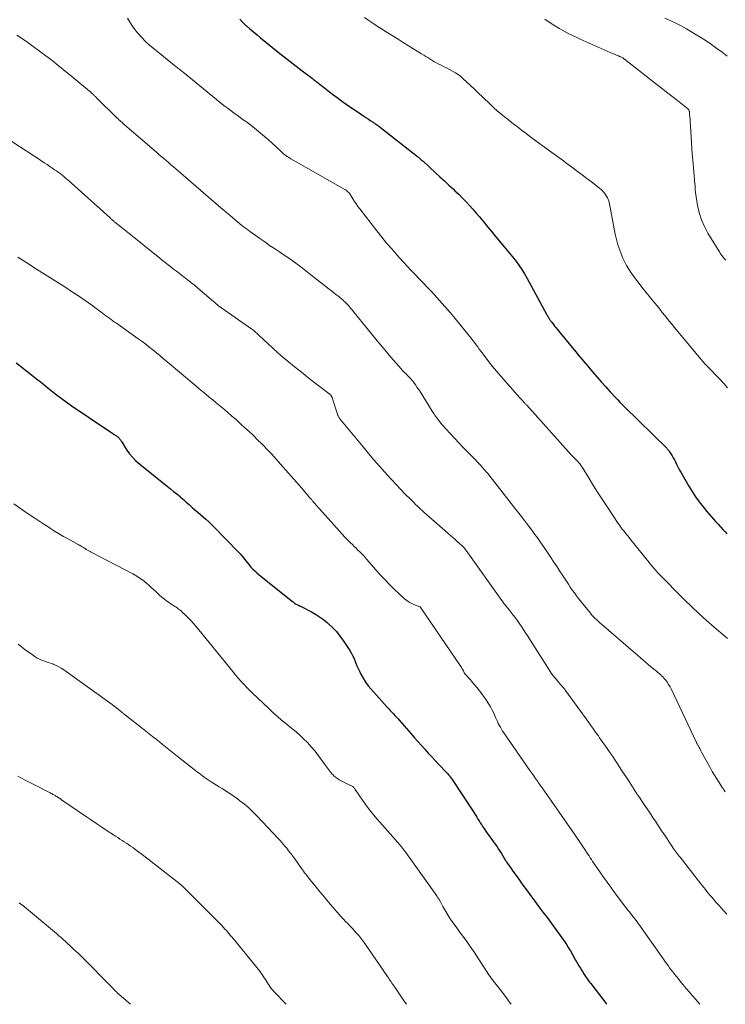
# Model space of a CAD drawing. Units: feet. Extents: x 2010000 to 2015016, y 570000 to 575000.
# Drawn here: x 2010895 to 2011050, y 570000 to 570217 of the extents above; entities that cross this region are included whole.
import ezdxf

# ---------------------------------------------------------------- set-up
doc = ezdxf.new("R2010")
doc.units = ezdxf.units.FT
doc.header["$LTSCALE"] = 100
doc.header["$MEASUREMENT"] = 0
doc.layers.add('CONTOUR INDEX', color=32, linetype='Continuous', lineweight=25)
doc.layers.add('CONTOUR INTERMEDIATE', color=40, linetype='Continuous', lineweight=15)

msp = doc.modelspace()

# ---------------------------------------------------------------- linework, layer by layer
at = {"layer": 'CONTOUR INDEX', "flags": 128}
for points, elevation in [([(2010942.9, 570216.75), (2010943.54, 570216.11), (2010944.2, 570215.48), (2010944.37, 570215.33), (2010945.14, 570214.65), (2010945.92, 570213.98), (2010946.7, 570213.32), (2010947.49, 570212.67), (2010951.35, 570209.52), (2010952.66, 570208.46), (2010953.97, 570207.42), (2010955.3, 570206.39), (2010956.64, 570205.38), (2010958.8, 570203.76), (2010959.06, 570203.56), (2010959.33, 570203.36), (2010959.59, 570203.16), (2010959.85, 570202.96), (2010960.11, 570202.75), (2010960.37, 570202.55), (2010960.64, 570202.35), (2010960.9, 570202.14), (2010962.32, 570201.02), (2010963.3, 570200.27), (2010964.29, 570199.52), (2010965.3, 570198.8), (2010966.31, 570198.09), (2010969.68, 570195.77), (2010970.16, 570195.44), (2010970.63, 570195.12), (2010971.11, 570194.81), (2010971.59, 570194.5), (2010972.23, 570194.09), (2010972.39, 570193.98), (2010972.55, 570193.87), (2010972.71, 570193.76), (2010972.86, 570193.65), (2010973.02, 570193.54), (2010973.18, 570193.42), (2010973.33, 570193.31), (2010973.48, 570193.19), (2010981.95, 570186.56), (2010982.11, 570186.43), (2010982.28, 570186.3), (2010982.43, 570186.17), (2010982.59, 570186.03), (2010982.75, 570185.9), (2010982.9, 570185.76), (2010983.06, 570185.63), (2010983.21, 570185.49), (2010985.9, 570183.03), (2010986.91, 570182.11), (2010987.9, 570181.19), (2010988.9, 570180.26), (2010989.89, 570179.33), (2010990.22, 570179.02), (2010991.04, 570178.24), (2010991.84, 570177.44), (2010992.63, 570176.63), (2010993.41, 570175.8), (2010994.17, 570174.96), (2010994.92, 570174.11), (2010995.65, 570173.24), (2010996.37, 570172.36), (2010996.61, 570172.05), (2010997.45, 570171.01), (2010998.3, 570169.98), (2010999.15, 570168.96), (2011000.01, 570167.94), (2011000.7, 570167.13), (2011001.44, 570166.25), (2011002.17, 570165.36), (2011002.89, 570164.47), (2011003.61, 570163.57), (2011004.29, 570162.65), (2011004.94, 570161.71), (2011005.54, 570160.74), (2011006.11, 570159.74), (2011010.35, 570151.88), (2011010.45, 570151.71), (2011010.54, 570151.53), (2011010.64, 570151.36), (2011010.73, 570151.19), (2011010.76, 570151.13), (2011010.84, 570150.99), (2011010.92, 570150.85), (2011011.01, 570150.71), (2011011.1, 570150.58), (2011011.2, 570150.44), (2011011.29, 570150.31), (2011011.39, 570150.18), (2011011.49, 570150.06), (2011011.86, 570149.6), (2011012.14, 570149.25), (2011012.43, 570148.89), (2011012.71, 570148.54), (2011013, 570148.19), (2011016, 570144.54), (2011016.42, 570144.02), (2011016.85, 570143.5), (2011017.27, 570142.99), (2011017.7, 570142.47), (2011018.12, 570141.95), (2011018.55, 570141.44), (2011018.98, 570140.92), (2011019.41, 570140.41), (2011020.44, 570139.18), (2011021.4, 570138.06), (2011022.37, 570136.96), (2011023.36, 570135.86), (2011024.36, 570134.78), (2011025.51, 570133.55), (2011026.01, 570133.03), (2011026.51, 570132.51), (2011027.02, 570131.99), (2011027.53, 570131.48), (2011036.79, 570122.35), (2011036.88, 570122.26), (2011036.96, 570122.17), (2011037.05, 570122.08), (2011037.13, 570121.99), (2011037.21, 570121.89), (2011037.29, 570121.79), (2011037.35, 570121.69), (2011037.42, 570121.58), (2011037.96, 570120.66), (2011038.22, 570120.22), (2011038.46, 570119.78), (2011038.7, 570119.33), (2011038.93, 570118.88), (2011039.16, 570118.43), (2011039.39, 570117.98), (2011039.63, 570117.54), (2011039.88, 570117.1), (2011041.65, 570114.03), (2011042.37, 570112.84), (2011043.14, 570111.68), (2011043.95, 570110.55), (2011044.81, 570109.45), (2011045.62, 570108.45), (2011046.1, 570107.87), (2011046.59, 570107.3), (2011047.09, 570106.74), (2011047.6, 570106.18), (2011048.12, 570105.63), (2011048.62, 570105.07), (2011049.12, 570104.5), (2011049.61, 570103.93), (2011049.98, 570103.49)], 840), ([(2010893.75, 570141.13), (2010894.61, 570140.5), (2010895.45, 570139.86), (2010897.14, 570138.51), (2010898.22, 570137.65), (2010899.29, 570136.79), (2010900.36, 570135.92), (2010901.43, 570135.04), (2010902.51, 570134.19), (2010903.6, 570133.35), (2010904.72, 570132.54), (2010905.85, 570131.76), (2010913.9, 570126.34), (2010914.24, 570126.11), (2010914.59, 570125.87), (2010914.93, 570125.64), (2010915.28, 570125.4), (2010915.78, 570125.06), (2010915.88, 570124.99), (2010915.97, 570124.93), (2010916.06, 570124.86), (2010916.15, 570124.78), (2010916.24, 570124.71), (2010916.32, 570124.63), (2010916.4, 570124.54), (2010916.47, 570124.45), (2010916.55, 570124.35), (2010916.66, 570124.21), (2010916.76, 570124.06), (2010916.86, 570123.92), (2010916.96, 570123.77), (2010917.96, 570122.15), (2010918.6, 570121.23), (2010919.3, 570120.36), (2010920.08, 570119.56), (2010920.93, 570118.82), (2010926.96, 570114.02), (2010927.67, 570113.45), (2010928.37, 570112.87), (2010929.07, 570112.29), (2010929.77, 570111.71), (2010929.87, 570111.62), (2010930.51, 570111.07), (2010931.14, 570110.52), (2010931.77, 570109.96), (2010932.4, 570109.4), (2010932.46, 570109.34), (2010933.05, 570108.81), (2010933.65, 570108.28), (2010934.26, 570107.76), (2010934.87, 570107.25), (2010935.48, 570106.73), (2010936.07, 570106.19), (2010936.65, 570105.64), (2010937.21, 570105.08), (2010942.54, 570099.59), (2010942.97, 570099.12), (2010943.38, 570098.65), (2010943.78, 570098.16), (2010944.17, 570097.66), (2010944.19, 570097.62), (2010944.57, 570097.14), (2010944.95, 570096.67), (2010945.36, 570096.22), (2010945.78, 570095.78), (2010946.22, 570095.36), (2010946.67, 570094.95), (2010947.13, 570094.55), (2010947.6, 570094.16), (2010954.53, 570088.62), (2010954.61, 570088.55), (2010954.69, 570088.48), (2010954.77, 570088.41), (2010954.85, 570088.34), (2010954.97, 570088.22), (2010955.03, 570088.18), (2010955.1, 570088.13), (2010955.11, 570088.12), (2010955.13, 570088.11), (2010955.14, 570088.1), (2010955.16, 570088.1), (2010955.57, 570087.92), (2010955.79, 570087.82), (2010956, 570087.72), (2010956.22, 570087.62), (2010956.43, 570087.51), (2010958.69, 570086.33), (2010959.58, 570085.82), (2010960.46, 570085.27), (2010961.29, 570084.66), (2010962.09, 570084.01), (2010962.41, 570083.74), (2010963.31, 570082.89), (2010964.16, 570082), (2010964.94, 570081.03), (2010965.66, 570080.03), (2010967.09, 570077.87), (2010967.42, 570077.33), (2010967.72, 570076.78), (2010967.98, 570076.2), (2010968.22, 570075.62), (2010968.44, 570075.03), (2010968.68, 570074.44), (2010968.94, 570073.86), (2010969.21, 570073.29), (2010969.55, 570072.62), (2010970.03, 570071.74), (2010970.56, 570070.89), (2010971.16, 570070.09), (2010971.8, 570069.32), (2010975.32, 570065.41), (2010975.66, 570065.04), (2010976, 570064.67), (2010976.34, 570064.3), (2010976.68, 570063.94), (2010977.03, 570063.57), (2010977.37, 570063.2), (2010977.7, 570062.83), (2010978.03, 570062.46), (2010980.59, 570059.51), (2010981.33, 570058.66), (2010982.09, 570057.8), (2010982.84, 570056.96), (2010983.6, 570056.11), (2010984.36, 570055.27), (2010985.13, 570054.44), (2010985.91, 570053.6), (2010986.69, 570052.78), (2010988.38, 570050.99), (2010988.53, 570050.84), (2010988.67, 570050.68), (2010988.8, 570050.52), (2010988.94, 570050.36), (2010989.07, 570050.19), (2010989.2, 570050.03), (2010989.32, 570049.86), (2010989.44, 570049.68), (2010994.27, 570042.36), (2010994.53, 570041.96), (2010994.78, 570041.56), (2010995.03, 570041.16), (2010995.27, 570040.75), (2010995.52, 570040.35), (2010995.77, 570039.95), (2010996.03, 570039.55), (2010996.3, 570039.16), (2010996.61, 570038.7), (2010997.04, 570038.08), (2010997.48, 570037.46), (2010997.91, 570036.85), (2010998.35, 570036.24), (2010998.79, 570035.64), (2010999.13, 570035.16), (2010999.47, 570034.67), (2010999.8, 570034.17), (2011000.11, 570033.67), (2011000.43, 570033.16), (2011000.74, 570032.66), (2011001.06, 570032.15), (2011001.37, 570031.65), (2011001.45, 570031.52), (2011001.81, 570030.96), (2011002.18, 570030.4), (2011002.56, 570029.85), (2011002.95, 570029.3), (2011003.66, 570028.32), (2011004.41, 570027.28), (2011005.16, 570026.25), (2011005.92, 570025.22), (2011006.68, 570024.19), (2011006.93, 570023.86), (2011007.82, 570022.66), (2011008.7, 570021.47), (2011009.58, 570020.27), (2011010.46, 570019.07), (2011013.91, 570014.37), (2011014.14, 570014.06), (2011014.36, 570013.74), (2011014.58, 570013.41), (2011014.79, 570013.08), (2011015, 570012.75), (2011015.21, 570012.42), (2011015.4, 570012.08), (2011015.6, 570011.74), (2011016.5, 570010.14), (2011016.68, 570009.82), (2011016.86, 570009.51), (2011017.05, 570009.19), (2011017.23, 570008.88), (2011017.42, 570008.56), (2011017.61, 570008.25), (2011017.8, 570007.94), (2011017.99, 570007.62), (2011018.31, 570007.12), (2011018.52, 570006.79), (2011018.73, 570006.46), (2011018.94, 570006.14), (2011019.16, 570005.82), (2011019.38, 570005.5), (2011019.61, 570005.18), (2011019.84, 570004.87), (2011020.07, 570004.56), (2011022.92, 570000.87), (2011023.39, 570000.27), (2011023.6, 570000)], 860)]:
    msp.add_lwpolyline(points, dxfattribs=dict(at, elevation=elevation))
at = {"layer": 'CONTOUR INTERMEDIATE', "flags": 128}
for points, elevation in [([(2010918.22, 570217.01), (2010918.86, 570215.88), (2010919.6, 570214.81), (2010920.4, 570213.78), (2010921.27, 570212.8), (2010922.18, 570211.86), (2010923.14, 570210.98), (2010924.13, 570210.13), (2010928.94, 570206.29), (2010929.13, 570206.14), (2010929.32, 570205.99), (2010929.5, 570205.84), (2010929.69, 570205.69), (2010929.88, 570205.54), (2010930.07, 570205.39), (2010930.25, 570205.24), (2010930.44, 570205.09), (2010937.76, 570199.1), (2010938.39, 570198.59), (2010939.03, 570198.08), (2010939.68, 570197.58), (2010940.33, 570197.08), (2010940.99, 570196.59), (2010941.65, 570196.11), (2010942.31, 570195.63), (2010942.98, 570195.15), (2010943.01, 570195.13), (2010943.68, 570194.64), (2010944.35, 570194.15), (2010945.01, 570193.64), (2010945.67, 570193.12), (2010947.46, 570191.67), (2010948.33, 570190.94), (2010949.19, 570190.21), (2010950.04, 570189.45), (2010950.88, 570188.69), (2010952.05, 570187.59), (2010952.3, 570187.37), (2010952.55, 570187.15), (2010952.8, 570186.95), (2010953.06, 570186.75), (2010953.33, 570186.56), (2010953.6, 570186.37), (2010953.88, 570186.2), (2010954.16, 570186.03), (2010966.01, 570179.31), (2010966.21, 570179.18), (2010966.41, 570179.04), (2010966.59, 570178.88), (2010966.76, 570178.71), (2010966.93, 570178.53), (2010967.08, 570178.34), (2010967.22, 570178.14), (2010967.35, 570177.94), (2010967.78, 570177.22), (2010968.13, 570176.66), (2010968.49, 570176.1), (2010968.87, 570175.56), (2010969.27, 570175.03), (2010973.05, 570170.17), (2010974.11, 570168.83), (2010975.19, 570167.51), (2010976.31, 570166.21), (2010977.44, 570164.92), (2010978.04, 570164.25), (2010978.89, 570163.32), (2010979.74, 570162.39), (2010980.61, 570161.47), (2010981.49, 570160.56), (2010982.36, 570159.65), (2010983.24, 570158.74), (2010984.11, 570157.82), (2010984.97, 570156.9), (2010985.65, 570156.17), (2010986.84, 570154.87), (2010988.01, 570153.55), (2010989.16, 570152.22), (2010990.29, 570150.87), (2010993.08, 570147.48), (2010993.45, 570147.02), (2010993.82, 570146.55), (2010994.18, 570146.08), (2010994.53, 570145.6), (2010994.88, 570145.12), (2010995.23, 570144.64), (2010995.58, 570144.16), (2010995.94, 570143.68), (2010996.84, 570142.47), (2010997.67, 570141.4), (2010998.51, 570140.34), (2010999.37, 570139.3), (2011000.25, 570138.27), (2011004.47, 570133.48), (2011004.61, 570133.32), (2011004.75, 570133.16), (2011004.9, 570133), (2011005.04, 570132.84), (2011005.11, 570132.76), (2011005.22, 570132.64), (2011005.33, 570132.52), (2011005.44, 570132.4), (2011005.55, 570132.28), (2011005.66, 570132.16), (2011005.77, 570132.04), (2011005.88, 570131.92), (2011005.99, 570131.8), (2011015.77, 570120.94), (2011015.91, 570120.78), (2011016.06, 570120.63), (2011016.22, 570120.48), (2011016.37, 570120.33), (2011016.53, 570120.19), (2011016.68, 570120.04), (2011016.83, 570119.89), (2011016.98, 570119.73), (2011017.23, 570119.46), (2011017.49, 570119.16), (2011017.74, 570118.85), (2011017.97, 570118.52), (2011018.19, 570118.19), (2011019.73, 570115.68), (2011020.72, 570114.08), (2011021.72, 570112.5), (2011022.74, 570110.93), (2011023.77, 570109.36), (2011026.14, 570105.82), (2011026.43, 570105.4), (2011026.72, 570104.99), (2011027.02, 570104.58), (2011027.33, 570104.18), (2011027.65, 570103.79), (2011027.96, 570103.39), (2011028.28, 570103), (2011028.6, 570102.6), (2011033.25, 570096.84), (2011033.46, 570096.57), (2011033.67, 570096.31), (2011033.89, 570096.05), (2011034.11, 570095.79), (2011034.33, 570095.54), (2011034.55, 570095.28), (2011034.78, 570095.04), (2011035.01, 570094.79), (2011040.73, 570089.01), (2011042.3, 570087.45), (2011043.91, 570085.92), (2011045.55, 570084.43), (2011047.22, 570082.96), (2011049.64, 570080.9), (2011050.12, 570080.48)], 844), ([(2010970.32, 570217.14), (2010971.26, 570216.5), (2010972.2, 570215.87), (2010973.14, 570215.25), (2010973.83, 570214.8), (2010975.12, 570213.97), (2010976.42, 570213.14), (2010977.72, 570212.33), (2010979.03, 570211.52), (2010982.9, 570209.14), (2010983.35, 570208.86), (2010983.8, 570208.58), (2010984.25, 570208.3), (2010984.69, 570208.02), (2010985.14, 570207.74), (2010985.59, 570207.47), (2010986.05, 570207.21), (2010986.52, 570206.97), (2010987.02, 570206.71), (2010987.68, 570206.37), (2010988.34, 570206.03), (2010989, 570205.69), (2010989.66, 570205.35), (2010990.31, 570204.99), (2010990.92, 570204.59), (2010991.51, 570204.14), (2010992.06, 570203.65), (2010992.74, 570203.01), (2010993.62, 570202.18), (2010994.5, 570201.34), (2010995.37, 570200.51), (2010996.25, 570199.67), (2010998.03, 570197.96), (2010998.77, 570197.27), (2010999.52, 570196.6), (2011000.3, 570195.95), (2011001.09, 570195.31), (2011001.89, 570194.69), (2011002.69, 570194.06), (2011003.49, 570193.45), (2011004.3, 570192.83), (2011004.81, 570192.44), (2011005.88, 570191.63), (2011006.94, 570190.82), (2011008.02, 570190.02), (2011009.09, 570189.22), (2011010.99, 570187.82), (2011011.5, 570187.44), (2011012.01, 570187.06), (2011012.53, 570186.69), (2011013.04, 570186.31), (2011013.56, 570185.94), (2011014.07, 570185.56), (2011014.59, 570185.18), (2011015.1, 570184.8), (2011016.13, 570184.04), (2011017.16, 570183.28), (2011018.18, 570182.52), (2011019.2, 570181.74), (2011020.21, 570180.97), (2011021.99, 570179.59), (2011022.39, 570179.25), (2011022.76, 570178.89), (2011023.09, 570178.48), (2011023.4, 570178.05), (2011023.57, 570177.79), (2011023.75, 570177.47), (2011023.91, 570177.13), (2011024.04, 570176.79), (2011024.14, 570176.43), (2011024.22, 570176.07), (2011024.3, 570175.7), (2011024.37, 570175.33), (2011024.44, 570174.97), (2011025.46, 570169.47), (2011025.73, 570168.28), (2011026.04, 570167.09), (2011026.44, 570165.93), (2011026.89, 570164.79), (2011027.09, 570164.32), (2011027.5, 570163.44), (2011027.95, 570162.58), (2011028.45, 570161.74), (2011028.99, 570160.93), (2011029.56, 570160.14), (2011030.14, 570159.36), (2011030.73, 570158.58), (2011031.33, 570157.82), (2011034.19, 570154.25), (2011034.73, 570153.58), (2011035.26, 570152.92), (2011035.8, 570152.25), (2011036.34, 570151.59), (2011036.88, 570150.93), (2011037.42, 570150.26), (2011037.96, 570149.6), (2011038.5, 570148.94), (2011044.29, 570141.93), (2011044.48, 570141.71), (2011044.67, 570141.49), (2011044.86, 570141.28), (2011045.05, 570141.07), (2011045.25, 570140.86), (2011045.45, 570140.65), (2011045.65, 570140.45), (2011045.85, 570140.24), (2011048.44, 570137.56), (2011049.33, 570136.6), (2011050.18, 570135.61)], 836), ([(2011009.98, 570216.8), (2011010.97, 570216.08), (2011011.99, 570215.41), (2011013.04, 570214.77), (2011013.14, 570214.71), (2011014.27, 570214.09), (2011015.41, 570213.49), (2011016.56, 570212.92), (2011017.73, 570212.38), (2011025.02, 570209.16), (2011025.3, 570209.03), (2011025.58, 570208.91), (2011025.86, 570208.8), (2011026.15, 570208.68), (2011026.43, 570208.57), (2011026.57, 570208.51), (2011026.71, 570208.45), (2011026.85, 570208.38), (2011026.98, 570208.31), (2011027.11, 570208.23), (2011027.24, 570208.15), (2011027.37, 570208.06), (2011027.49, 570207.97), (2011034.33, 570202.61), (2011035.53, 570201.67), (2011036.73, 570200.73), (2011037.92, 570199.79), (2011039.12, 570198.85), (2011041.35, 570197.11), (2011041.43, 570197.04), (2011041.5, 570196.97), (2011041.57, 570196.89), (2011041.63, 570196.8), (2011041.68, 570196.71), (2011041.72, 570196.62), (2011041.74, 570196.52), (2011041.76, 570196.42), (2011041.77, 570196.24), (2011041.79, 570196.05), (2011041.81, 570195.86), (2011041.82, 570195.67), (2011041.83, 570195.48), (2011042.22, 570189.72), (2011042.33, 570188.1), (2011042.45, 570186.48), (2011042.59, 570184.86), (2011042.74, 570183.24), (2011043, 570180.45), (2011043.02, 570180.23), (2011043.04, 570180), (2011043.04, 570179.77), (2011043.05, 570179.54), (2011043.05, 570179.32), (2011043.06, 570179.09), (2011043.09, 570178.86), (2011043.12, 570178.64), (2011043.58, 570175.8), (2011043.94, 570174.2), (2011044.42, 570172.63), (2011045.07, 570171.13), (2011045.85, 570169.68), (2011048.21, 570165.81), (2011048.37, 570165.55), (2011048.54, 570165.29), (2011048.71, 570165.04), (2011048.89, 570164.8), (2011049.19, 570164.41), (2011049.22, 570164.36), (2011049.26, 570164.31), (2011049.3, 570164.26), (2011049.35, 570164.21), (2011049.39, 570164.16), (2011049.43, 570164.11), (2011049.47, 570164.06), (2011049.52, 570164.01), (2011049.75, 570163.77)], 832), ([(2011036.36, 570217.02), (2011037.57, 570216.49), (2011038.77, 570215.91), (2011039.95, 570215.29), (2011041.11, 570214.64), (2011043.04, 570213.49), (2011044.26, 570212.74), (2011045.46, 570211.97), (2011046.65, 570211.16), (2011047.82, 570210.34), (2011048.96, 570209.48), (2011050.09, 570208.59)], 828), ([(2010893.89, 570213.21), (2010895.12, 570212.44), (2010896.32, 570211.63), (2010897.5, 570210.78), (2010900.24, 570208.73), (2010900.81, 570208.3), (2010901.37, 570207.86), (2010901.93, 570207.42), (2010902.49, 570206.98), (2010903.05, 570206.53), (2010903.6, 570206.08), (2010904.16, 570205.63), (2010904.71, 570205.18), (2010909.83, 570200.96), (2010909.98, 570200.82), (2010910.14, 570200.69), (2010910.3, 570200.55), (2010910.45, 570200.41), (2010910.55, 570200.32), (2010910.65, 570200.23), (2010910.75, 570200.13), (2010910.85, 570200.04), (2010910.95, 570199.94), (2010911.05, 570199.85), (2010911.15, 570199.75), (2010911.24, 570199.66), (2010911.34, 570199.56), (2010915.95, 570195.01), (2010916.15, 570194.82), (2010916.35, 570194.63), (2010916.55, 570194.44), (2010916.75, 570194.25), (2010916.95, 570194.07), (2010917.16, 570193.88), (2010917.36, 570193.7), (2010917.57, 570193.52), (2010924.59, 570187.48), (2010925.12, 570187.02), (2010925.65, 570186.57), (2010926.18, 570186.11), (2010926.71, 570185.66), (2010927.24, 570185.2), (2010927.77, 570184.74), (2010928.3, 570184.29), (2010928.83, 570183.83), (2010938.77, 570175.28), (2010939.41, 570174.73), (2010940.05, 570174.18), (2010940.69, 570173.64), (2010941.33, 570173.09), (2010942.47, 570172.12), (2010942.54, 570172.06), (2010942.61, 570172.01), (2010942.68, 570171.95), (2010942.74, 570171.89), (2010942.81, 570171.83), (2010942.88, 570171.78), (2010942.95, 570171.72), (2010943.02, 570171.67), (2010943.68, 570171.16), (2010944.08, 570170.85), (2010944.48, 570170.55), (2010944.89, 570170.25), (2010945.3, 570169.96), (2010947.32, 570168.51), (2010948.39, 570167.75), (2010949.47, 570167), (2010950.56, 570166.27), (2010951.65, 570165.54), (2010952.69, 570164.85), (2010953.26, 570164.46), (2010953.83, 570164.07), (2010954.4, 570163.68), (2010954.96, 570163.28), (2010955.51, 570162.87), (2010956.07, 570162.46), (2010956.61, 570162.05), (2010957.16, 570161.62), (2010962.55, 570157.36), (2010962.9, 570157.08), (2010963.26, 570156.81), (2010963.61, 570156.53), (2010963.97, 570156.26), (2010964.24, 570156.05), (2010964.46, 570155.88), (2010964.68, 570155.71), (2010964.9, 570155.54), (2010965.12, 570155.37), (2010965.34, 570155.19), (2010965.54, 570155.01), (2010965.74, 570154.82), (2010965.94, 570154.62), (2010966.42, 570154.12), (2010966.85, 570153.66), (2010967.26, 570153.19), (2010967.67, 570152.72), (2010968.07, 570152.24), (2010970.9, 570148.72), (2010972.19, 570147.13), (2010973.49, 570145.55), (2010974.81, 570143.98), (2010976.14, 570142.42), (2010978.38, 570139.82), (2010978.6, 570139.57), (2010978.83, 570139.32), (2010979.06, 570139.09), (2010979.29, 570138.85), (2010979.53, 570138.62), (2010979.77, 570138.39), (2010980, 570138.15), (2010980.23, 570137.92), (2010980.27, 570137.88), (2010980.51, 570137.63), (2010980.74, 570137.36), (2010980.96, 570137.09), (2010981.18, 570136.8), (2010981.32, 570136.61), (2010981.6, 570136.22), (2010981.87, 570135.82), (2010982.13, 570135.43), (2010982.39, 570135.03), (2010985.24, 570130.52), (2010985.56, 570130.02), (2010985.9, 570129.52), (2010986.25, 570129.03), (2010986.61, 570128.55), (2010986.98, 570128.08), (2010987.36, 570127.61), (2010987.75, 570127.16), (2010988.15, 570126.71), (2010989.25, 570125.51), (2010990.17, 570124.52), (2010991.1, 570123.53), (2010992.04, 570122.55), (2010992.99, 570121.57), (2010994.24, 570120.29), (2010994.56, 570119.96), (2010994.89, 570119.63), (2010995.21, 570119.29), (2010995.53, 570118.96), (2010995.71, 570118.77), (2010995.94, 570118.53), (2010996.16, 570118.28), (2010996.38, 570118.04), (2010996.6, 570117.78), (2010996.81, 570117.53), (2010997.02, 570117.27), (2010997.23, 570117.02), (2010997.44, 570116.76), (2011003.61, 570108.9), (2011004.55, 570107.7), (2011005.48, 570106.49), (2011006.4, 570105.27), (2011007.31, 570104.04), (2011007.59, 570103.66), (2011008.35, 570102.62), (2011009.09, 570101.57), (2011009.83, 570100.51), (2011010.55, 570099.44), (2011010.59, 570099.39), (2011011.28, 570098.34), (2011011.98, 570097.29), (2011012.67, 570096.24), (2011013.36, 570095.19), (2011013.88, 570094.39), (2011014.31, 570093.74), (2011014.73, 570093.09), (2011015.16, 570092.44), (2011015.59, 570091.8), (2011016.03, 570091.16), (2011016.48, 570090.52), (2011016.94, 570089.9), (2011017.42, 570089.29), (2011020.01, 570086.05), (2011020.28, 570085.72), (2011020.56, 570085.4), (2011020.86, 570085.1), (2011021.16, 570084.8), (2011021.47, 570084.51), (2011021.79, 570084.22), (2011022.11, 570083.94), (2011022.43, 570083.66), (2011029.41, 570077.63), (2011030.26, 570076.9), (2011031.11, 570076.17), (2011031.96, 570075.44), (2011032.81, 570074.71), (2011033.95, 570073.75), (2011034.24, 570073.51), (2011034.53, 570073.27), (2011034.82, 570073.03), (2011035.11, 570072.8), (2011035.4, 570072.56), (2011035.67, 570072.3), (2011035.93, 570072.03), (2011036.17, 570071.75), (2011036.49, 570071.37), (2011036.86, 570070.87), (2011037.21, 570070.36), (2011037.52, 570069.83), (2011037.81, 570069.28), (2011043.24, 570057.78), (2011043.3, 570057.65), (2011043.36, 570057.53), (2011043.42, 570057.41), (2011043.48, 570057.28), (2011043.55, 570057.16), (2011043.61, 570057.04), (2011043.68, 570056.92), (2011043.74, 570056.8), (2011043.9, 570056.53), (2011044.04, 570056.27), (2011044.18, 570056.01), (2011044.32, 570055.75), (2011044.46, 570055.5), (2011046.32, 570052.07), (2011046.79, 570051.24), (2011047.27, 570050.42), (2011047.77, 570049.6), (2011048.28, 570048.8), (2011048.99, 570047.69), (2011049.16, 570047.45), (2011049.32, 570047.2), (2011049.49, 570046.96), (2011049.66, 570046.72)], 848), ([(2010892.81, 570189.86), (2010899.3, 570185.58), (2010899.92, 570185.17), (2010900.54, 570184.76), (2010901.16, 570184.34), (2010901.77, 570183.92), (2010902.2, 570183.63), (2010902.6, 570183.36), (2010902.99, 570183.07), (2010903.38, 570182.78), (2010903.77, 570182.49), (2010904.15, 570182.19), (2010904.53, 570181.88), (2010904.9, 570181.57), (2010905.26, 570181.25), (2010914.39, 570173.02), (2010914.52, 570172.91), (2010914.65, 570172.79), (2010914.79, 570172.67), (2010914.92, 570172.55), (2010915.05, 570172.43), (2010915.18, 570172.32), (2010915.32, 570172.2), (2010915.45, 570172.09), (2010915.6, 570171.97), (2010915.74, 570171.85), (2010915.88, 570171.74), (2010916.02, 570171.63), (2010917.21, 570170.7), (2010917.76, 570170.26), (2010918.31, 570169.83), (2010918.86, 570169.39), (2010919.41, 570168.95), (2010919.96, 570168.51), (2010920.5, 570168.07), (2010921.05, 570167.63), (2010921.6, 570167.19), (2010925.33, 570164.15), (2010925.93, 570163.67), (2010926.53, 570163.19), (2010927.14, 570162.72), (2010927.75, 570162.25), (2010928.36, 570161.78), (2010928.97, 570161.32), (2010929.58, 570160.85), (2010930.19, 570160.38), (2010930.57, 570160.09), (2010931.36, 570159.47), (2010932.15, 570158.84), (2010932.93, 570158.2), (2010933.7, 570157.56), (2010937.12, 570154.67), (2010937.27, 570154.54), (2010937.43, 570154.4), (2010937.59, 570154.27), (2010937.75, 570154.13), (2010938.03, 570153.89), (2010938.05, 570153.87), (2010938.06, 570153.86), (2010938.08, 570153.84), (2010938.1, 570153.83), (2010938.18, 570153.77), (2010938.2, 570153.76), (2010938.21, 570153.75), (2010938.23, 570153.73), (2010938.25, 570153.72), (2010945.53, 570148.58), (2010945.77, 570148.4), (2010946, 570148.23), (2010946.23, 570148.04), (2010946.45, 570147.85), (2010946.67, 570147.65), (2010946.89, 570147.46), (2010947.11, 570147.26), (2010947.32, 570147.05), (2010949.05, 570145.4), (2010950.15, 570144.38), (2010951.25, 570143.38), (2010952.38, 570142.4), (2010953.52, 570141.45), (2010953.64, 570141.35), (2010954.86, 570140.36), (2010956.08, 570139.38), (2010957.31, 570138.41), (2010958.55, 570137.44), (2010962.46, 570134.42), (2010962.54, 570134.36), (2010962.61, 570134.3), (2010962.68, 570134.24), (2010962.76, 570134.18), (2010962.8, 570134.14), (2010962.85, 570134.1), (2010962.89, 570134.05), (2010962.94, 570134), (2010962.99, 570133.95), (2010963.03, 570133.9), (2010963.06, 570133.84), (2010963.1, 570133.78), (2010963.13, 570133.72), (2010963.16, 570133.66), (2010963.18, 570133.59), (2010963.2, 570133.53), (2010963.23, 570133.46), (2010964.38, 570129.86), (2010964.43, 570129.73), (2010964.48, 570129.59), (2010964.55, 570129.46), (2010964.61, 570129.33), (2010964.69, 570129.21), (2010964.77, 570129.09), (2010964.85, 570128.97), (2010964.94, 570128.86), (2010970.03, 570122.63), (2010971.2, 570121.22), (2010972.38, 570119.83), (2010973.58, 570118.45), (2010974.8, 570117.08), (2010975.36, 570116.46), (2010976.31, 570115.41), (2010977.28, 570114.38), (2010978.25, 570113.36), (2010979.23, 570112.35), (2010980.52, 570111.04), (2010980.86, 570110.69), (2010981.22, 570110.34), (2010981.57, 570110), (2010981.93, 570109.65), (2010982.3, 570109.32), (2010982.66, 570108.98), (2010983.03, 570108.65), (2010983.4, 570108.32), (2010989.27, 570103.15), (2010989.73, 570102.74), (2010990.19, 570102.33), (2010990.65, 570101.92), (2010991.11, 570101.51), (2010991.89, 570100.81), (2010991.95, 570100.75), (2010992.02, 570100.69), (2010992.08, 570100.62), (2010992.14, 570100.56), (2010992.2, 570100.49), (2010992.26, 570100.43), (2010992.31, 570100.36), (2010992.37, 570100.29), (2010992.41, 570100.24), (2010992.48, 570100.15), (2010992.55, 570100.05), (2010992.62, 570099.96), (2010992.69, 570099.86), (2011000.52, 570088.84), (2011000.64, 570088.69), (2011000.76, 570088.53), (2011000.88, 570088.37), (2011001, 570088.22), (2011001.12, 570088.06), (2011001.24, 570087.91), (2011001.37, 570087.76), (2011001.49, 570087.6), (2011002.15, 570086.79), (2011002.6, 570086.23), (2011003.04, 570085.66), (2011003.46, 570085.08), (2011003.88, 570084.5), (2011004.34, 570083.83), (2011004.97, 570082.9), (2011005.59, 570081.97), (2011006.21, 570081.03), (2011006.81, 570080.08), (2011010.93, 570073.61), (2011011.41, 570072.89), (2011011.91, 570072.19), (2011012.44, 570071.52), (2011013, 570070.86), (2011013.99, 570069.72), (2011014.06, 570069.64), (2011014.14, 570069.56), (2011014.21, 570069.48), (2011014.28, 570069.4), (2011014.35, 570069.32), (2011014.42, 570069.23), (2011014.49, 570069.15), (2011014.55, 570069.06), (2011019.65, 570061.98), (2011019.95, 570061.57), (2011020.25, 570061.15), (2011020.55, 570060.74), (2011020.85, 570060.32), (2011021.15, 570059.91), (2011021.45, 570059.49), (2011021.75, 570059.07), (2011022.04, 570058.65), (2011023.67, 570056.3), (2011024.29, 570055.4), (2011024.9, 570054.49), (2011025.51, 570053.58), (2011026.11, 570052.67), (2011026.71, 570051.75), (2011027.31, 570050.83), (2011027.91, 570049.91), (2011028.51, 570049), (2011029.63, 570047.28), (2011030.24, 570046.34), (2011030.86, 570045.4), (2011031.49, 570044.47), (2011032.12, 570043.53), (2011032.45, 570043.04), (2011032.91, 570042.35), (2011033.37, 570041.66), (2011033.83, 570040.97), (2011034.29, 570040.28), (2011034.75, 570039.58), (2011035.21, 570038.89), (2011035.67, 570038.2), (2011036.13, 570037.5), (2011038.01, 570034.69), (2011038.22, 570034.39), (2011038.43, 570034.09), (2011038.64, 570033.79), (2011038.86, 570033.5), (2011039.08, 570033.21), (2011039.31, 570032.92), (2011039.53, 570032.63), (2011039.76, 570032.35), (2011044.29, 570026.54), (2011044.63, 570026.1), (2011044.97, 570025.67), (2011045.3, 570025.24), (2011045.64, 570024.81), (2011045.99, 570024.38), (2011046.33, 570023.96), (2011046.69, 570023.54), (2011047.05, 570023.13), (2011047.28, 570022.87), (2011047.76, 570022.33), (2011048.24, 570021.79), (2011048.72, 570021.25), (2011049.21, 570020.71), (2011049.99, 570019.84)], 852), ([(2010894.07, 570164.38), (2010895.26, 570163.65), (2010896.45, 570162.91), (2010897.63, 570162.16), (2010904.07, 570158.07), (2010904.88, 570157.55), (2010905.69, 570157.02), (2010906.5, 570156.49), (2010907.31, 570155.96), (2010907.41, 570155.89), (2010908.16, 570155.38), (2010908.9, 570154.87), (2010909.64, 570154.35), (2010910.37, 570153.82), (2010910.98, 570153.37), (2010911.4, 570153.06), (2010911.82, 570152.75), (2010912.24, 570152.44), (2010912.65, 570152.12), (2010912.74, 570152.05), (2010913.11, 570151.77), (2010913.49, 570151.49), (2010913.87, 570151.21), (2010914.25, 570150.94), (2010914.63, 570150.67), (2010915.01, 570150.39), (2010915.39, 570150.12), (2010915.77, 570149.85), (2010920.59, 570146.42), (2010921.41, 570145.83), (2010922.22, 570145.23), (2010923.02, 570144.61), (2010923.81, 570143.98), (2010924.6, 570143.34), (2010925.38, 570142.69), (2010926.16, 570142.05), (2010926.93, 570141.4), (2010933.23, 570136.08), (2010933.97, 570135.45), (2010934.71, 570134.83), (2010935.45, 570134.22), (2010936.2, 570133.61), (2010936.95, 570132.99), (2010937.7, 570132.38), (2010938.44, 570131.76), (2010939.18, 570131.14), (2010940.21, 570130.26), (2010941.18, 570129.43), (2010942.15, 570128.59), (2010943.1, 570127.74), (2010944.05, 570126.88), (2010944.99, 570126.01), (2010945.92, 570125.14), (2010946.83, 570124.24), (2010947.73, 570123.33), (2010947.96, 570123.1), (2010948.96, 570122.07), (2010949.95, 570121.02), (2010950.92, 570119.95), (2010951.88, 570118.88), (2010956.52, 570113.59), (2010956.83, 570113.23), (2010957.14, 570112.87), (2010957.45, 570112.5), (2010957.75, 570112.14), (2010958.24, 570111.54), (2010958.3, 570111.47), (2010958.36, 570111.4), (2010958.42, 570111.33), (2010958.47, 570111.27), (2010958.53, 570111.2), (2010958.59, 570111.13), (2010958.65, 570111.06), (2010958.71, 570111), (2010958.79, 570110.9), (2010958.89, 570110.79), (2010958.99, 570110.67), (2010959.08, 570110.56), (2010959.18, 570110.45), (2010959.46, 570110.13), (2010959.7, 570109.86), (2010959.93, 570109.59), (2010960.17, 570109.32), (2010960.41, 570109.05), (2010964.82, 570104.09), (2010965.4, 570103.44), (2010966, 570102.81), (2010966.61, 570102.18), (2010967.22, 570101.57), (2010967.66, 570101.15), (2010968.07, 570100.75), (2010968.48, 570100.36), (2010968.88, 570099.96), (2010969.29, 570099.56), (2010969.69, 570099.16), (2010970.08, 570098.75), (2010970.47, 570098.34), (2010970.85, 570097.91), (2010973.8, 570094.53), (2010974.78, 570093.44), (2010975.8, 570092.38), (2010976.85, 570091.35), (2010977.92, 570090.35), (2010979.15, 570089.24), (2010979.65, 570088.84), (2010980.17, 570088.49), (2010980.73, 570088.19), (2010981.31, 570087.93), (2010982.48, 570087.49), (2010982.58, 570087.43), (2010991.53, 570074.31), (2010991.68, 570074.08), (2010991.83, 570073.84), (2010991.97, 570073.59), (2010992.1, 570073.35), (2010992.28, 570072.97), (2010992.32, 570072.9), (2010992.35, 570072.84), (2010992.38, 570072.79), (2010992.42, 570072.73), (2010992.46, 570072.67), (2010992.5, 570072.62), (2010992.55, 570072.57), (2010992.59, 570072.51), (2010992.97, 570072.12), (2010993.21, 570071.87), (2010993.44, 570071.62), (2010993.66, 570071.36), (2010993.88, 570071.1), (2010994.55, 570070.31), (2010995.09, 570069.64), (2010995.62, 570068.97), (2010996.14, 570068.28), (2010996.64, 570067.58), (2010997.05, 570067), (2010997.54, 570066.25), (2010998, 570065.49), (2010998.42, 570064.7), (2010998.81, 570063.89), (2010999.14, 570063.14), (2010999.34, 570062.7), (2010999.54, 570062.26), (2010999.75, 570061.82), (2010999.97, 570061.39), (2011000.2, 570060.96), (2011000.43, 570060.54), (2011000.69, 570060.13), (2011000.96, 570059.73), (2011006.71, 570051.47), (2011006.93, 570051.16), (2011007.14, 570050.86), (2011007.35, 570050.55), (2011007.57, 570050.25), (2011007.79, 570049.93), (2011007.89, 570049.78), (2011008, 570049.64), (2011008.1, 570049.49), (2011008.2, 570049.34), (2011008.31, 570049.2), (2011008.41, 570049.05), (2011008.51, 570048.91), (2011008.62, 570048.76), (2011009.43, 570047.6), (2011009.94, 570046.88), (2011010.44, 570046.15), (2011010.95, 570045.42), (2011011.46, 570044.7), (2011016.49, 570037.47), (2011016.81, 570037.01), (2011017.12, 570036.54), (2011017.44, 570036.08), (2011017.75, 570035.61), (2011018.92, 570033.85), (2011019.18, 570033.45), (2011019.45, 570033.05), (2011019.71, 570032.65), (2011019.97, 570032.25), (2011020.23, 570031.84), (2011020.49, 570031.44), (2011020.76, 570031.04), (2011021.03, 570030.64), (2011022.06, 570029.14), (2011022.85, 570028), (2011023.66, 570026.86), (2011024.48, 570025.74), (2011025.31, 570024.62), (2011028.27, 570020.71), (2011028.42, 570020.51), (2011028.58, 570020.32), (2011028.73, 570020.12), (2011028.89, 570019.93), (2011029.05, 570019.73), (2011029.2, 570019.53), (2011029.36, 570019.34), (2011029.51, 570019.14), (2011029.74, 570018.84), (2011030, 570018.48), (2011030.26, 570018.13), (2011030.52, 570017.77), (2011030.78, 570017.42), (2011036.06, 570009.94), (2011036.4, 570009.47), (2011036.74, 570009), (2011037.08, 570008.52), (2011037.43, 570008.05), (2011037.71, 570007.67), (2011037.92, 570007.39), (2011038.12, 570007.12), (2011038.33, 570006.84), (2011038.55, 570006.57), (2011038.76, 570006.29), (2011038.98, 570006.02), (2011039.2, 570005.75), (2011039.42, 570005.49), (2011040.36, 570004.34), (2011041.06, 570003.51), (2011041.76, 570002.68), (2011042.47, 570001.85), (2011043.19, 570001.03), (2011044.09, 570000)], 856), ([(2010893.22, 570110.12), (2010895.19, 570108.74), (2010895.51, 570108.51), (2010895.84, 570108.29), (2010896.16, 570108.07), (2010896.49, 570107.85), (2010896.82, 570107.63), (2010897.15, 570107.41), (2010897.48, 570107.19), (2010897.81, 570106.98), (2010899.83, 570105.66), (2010900.54, 570105.19), (2010901.26, 570104.73), (2010901.98, 570104.28), (2010902.71, 570103.84), (2010903.44, 570103.4), (2010904.17, 570102.96), (2010904.91, 570102.54), (2010905.65, 570102.12), (2010907.34, 570101.18), (2010907.57, 570101.05), (2010907.81, 570100.92), (2010908.04, 570100.79), (2010908.27, 570100.66), (2010908.38, 570100.6), (2010908.56, 570100.49), (2010908.74, 570100.39), (2010908.91, 570100.28), (2010909.08, 570100.17), (2010909.16, 570100.11), (2010909.3, 570100.03), (2010909.43, 570099.95), (2010909.57, 570099.87), (2010909.7, 570099.79), (2010909.84, 570099.71), (2010909.98, 570099.64), (2010910.12, 570099.56), (2010910.26, 570099.49), (2010919.42, 570094.69), (2010920.25, 570094.22), (2010921.04, 570093.71), (2010921.8, 570093.15), (2010922.54, 570092.55), (2010922.77, 570092.35), (2010923.37, 570091.82), (2010923.96, 570091.29), (2010924.55, 570090.75), (2010925.13, 570090.2), (2010925.27, 570090.06), (2010925.79, 570089.59), (2010926.32, 570089.14), (2010926.87, 570088.72), (2010927.45, 570088.32), (2010928.04, 570087.93), (2010928.32, 570087.74), (2010928.61, 570087.55), (2010928.9, 570087.36), (2010929.18, 570087.17), (2010929.46, 570086.98), (2010929.73, 570086.77), (2010929.99, 570086.55), (2010930.25, 570086.32), (2010930.96, 570085.64), (2010931.56, 570085.05), (2010932.14, 570084.45), (2010932.7, 570083.82), (2010933.24, 570083.19), (2010941.35, 570073.21), (2010941.5, 570073.03), (2010941.64, 570072.85), (2010941.79, 570072.67), (2010941.93, 570072.49), (2010942.08, 570072.32), (2010942.22, 570072.14), (2010942.38, 570071.97), (2010942.53, 570071.79), (2010943.3, 570070.94), (2010943.84, 570070.35), (2010944.4, 570069.76), (2010944.97, 570069.19), (2010945.54, 570068.63), (2010949.37, 570064.99), (2010950.27, 570064.16), (2010951.18, 570063.35), (2010952.11, 570062.55), (2010953.06, 570061.78), (2010954.01, 570061.01), (2010954.94, 570060.22), (2010955.86, 570059.41), (2010956.77, 570058.59), (2010956.85, 570058.52), (2010957.77, 570057.62), (2010958.64, 570056.69), (2010959.45, 570055.71), (2010960.23, 570054.7), (2010961.62, 570052.76), (2010961.83, 570052.46), (2010962.04, 570052.16), (2010962.25, 570051.86), (2010962.46, 570051.56), (2010962.68, 570051.27), (2010962.91, 570050.99), (2010963.15, 570050.72), (2010963.41, 570050.46), (2010963.6, 570050.28), (2010963.98, 570049.96), (2010964.37, 570049.66), (2010964.79, 570049.4), (2010965.23, 570049.16), (2010967.1, 570048.25), (2010967.23, 570048.18), (2010967.35, 570048.12), (2010967.48, 570048.05), (2010967.6, 570047.99), (2010967.63, 570047.97), (2010967.74, 570047.91), (2010967.84, 570047.84), (2010967.93, 570047.76), (2010968.01, 570047.67), (2010968.09, 570047.58), (2010968.17, 570047.48), (2010968.24, 570047.38), (2010968.31, 570047.29), (2010969.9, 570044.93), (2010970.79, 570043.67), (2010971.71, 570042.43), (2010972.68, 570041.23), (2010973.68, 570040.06), (2010977.12, 570036.2), (2010977.26, 570036.05), (2010977.4, 570035.89), (2010977.55, 570035.74), (2010977.69, 570035.58), (2010977.84, 570035.43), (2010977.98, 570035.27), (2010978.12, 570035.11), (2010978.25, 570034.94), (2010978.47, 570034.66), (2010978.7, 570034.35), (2010978.94, 570034.04), (2010979.17, 570033.72), (2010979.4, 570033.41), (2010985.98, 570024.19), (2010986.16, 570023.95), (2010986.32, 570023.7), (2010986.49, 570023.46), (2010986.65, 570023.2), (2010986.77, 570023.01), (2010986.86, 570022.86), (2010986.96, 570022.7), (2010987.05, 570022.54), (2010987.14, 570022.37), (2010987.37, 570021.93), (2010987.57, 570021.55), (2010987.78, 570021.17), (2010988, 570020.8), (2010988.21, 570020.42), (2010988.94, 570019.19), (2010989.06, 570018.99), (2010989.19, 570018.78), (2010989.32, 570018.59), (2010989.46, 570018.39), (2010989.6, 570018.2), (2010989.74, 570018), (2010989.89, 570017.81), (2010990.03, 570017.62), (2010991.69, 570015.37), (2010992.65, 570014.05), (2010993.59, 570012.72), (2010994.51, 570011.37), (2010995.42, 570010.01), (2010997.85, 570006.29), (2010997.98, 570006.09), (2010998.12, 570005.89), (2010998.27, 570005.69), (2010998.42, 570005.49), (2010998.57, 570005.29), (2010998.72, 570005.1), (2010998.87, 570004.9), (2010999.02, 570004.71), (2010999.9, 570003.61), (2011000.48, 570002.87), (2011001.06, 570002.11), (2011001.61, 570001.34), (2011002.16, 570000.57), (2011002.56, 570000)], 864), ([(2010894.17, 570079.24), (2010894.92, 570078.64), (2010895.67, 570078.05), (2010896.45, 570077.49), (2010897.23, 570076.94), (2010897.95, 570076.44), (2010898.39, 570076.17), (2010898.85, 570075.92), (2010899.32, 570075.72), (2010899.81, 570075.55), (2010900.3, 570075.39), (2010900.8, 570075.23), (2010901.29, 570075.06), (2010901.77, 570074.88), (2010901.99, 570074.8), (2010902.57, 570074.55), (2010903.13, 570074.27), (2010903.67, 570073.95), (2010904.2, 570073.6), (2010914.34, 570066.32), (2010914.82, 570065.96), (2010915.3, 570065.6), (2010915.77, 570065.23), (2010916.24, 570064.86), (2010916.96, 570064.26), (2010917.06, 570064.18), (2010917.16, 570064.1), (2010917.26, 570064.02), (2010917.36, 570063.94), (2010917.47, 570063.86), (2010917.57, 570063.78), (2010917.67, 570063.7), (2010917.77, 570063.62), (2010921.53, 570060.67), (2010922.62, 570059.81), (2010923.7, 570058.95), (2010924.79, 570058.09), (2010925.87, 570057.22), (2010926.95, 570056.36), (2010928.03, 570055.49), (2010929.11, 570054.63), (2010930.2, 570053.77), (2010933.25, 570051.38), (2010933.61, 570051.11), (2010933.96, 570050.84), (2010934.32, 570050.57), (2010934.68, 570050.3), (2010935.04, 570050.04), (2010935.4, 570049.78), (2010935.77, 570049.53), (2010936.14, 570049.28), (2010936.59, 570048.98), (2010937.19, 570048.59), (2010937.79, 570048.21), (2010938.39, 570047.83), (2010939, 570047.46), (2010939.36, 570047.24), (2010940.15, 570046.75), (2010940.92, 570046.25), (2010941.68, 570045.73), (2010942.43, 570045.18), (2010942.95, 570044.8), (2010943.93, 570044.03), (2010944.88, 570043.23), (2010945.78, 570042.37), (2010946.66, 570041.49), (2010951.36, 570036.47), (2010951.76, 570036.04), (2010952.15, 570035.61), (2010952.52, 570035.16), (2010952.9, 570034.71), (2010953.15, 570034.4), (2010953.39, 570034.1), (2010953.63, 570033.8), (2010953.86, 570033.5), (2010954.1, 570033.2), (2010954.33, 570032.9), (2010954.56, 570032.6), (2010954.79, 570032.29), (2010955.01, 570031.98), (2010956.49, 570029.89), (2010956.71, 570029.57), (2010956.94, 570029.26), (2010957.17, 570028.95), (2010957.4, 570028.64), (2010957.64, 570028.33), (2010957.87, 570028.03), (2010958.11, 570027.72), (2010958.36, 570027.42), (2010959.69, 570025.81), (2010960.61, 570024.7), (2010961.53, 570023.6), (2010962.45, 570022.5), (2010963.38, 570021.4), (2010964.76, 570019.78), (2010965.22, 570019.26), (2010965.68, 570018.75), (2010966.15, 570018.24), (2010966.64, 570017.75), (2010967.12, 570017.26), (2010967.6, 570016.76), (2010968.07, 570016.26), (2010968.53, 570015.75), (2010968.6, 570015.68), (2010969.08, 570015.12), (2010969.54, 570014.54), (2010969.99, 570013.96), (2010970.42, 570013.36), (2010975.38, 570006.1), (2010975.58, 570005.81), (2010975.78, 570005.52), (2010975.98, 570005.22), (2010976.17, 570004.92), (2010976.37, 570004.63), (2010976.56, 570004.33), (2010976.76, 570004.04), (2010976.97, 570003.75), (2010979.09, 570000.71), (2010979.59, 570000)], 868), ([(2010894.12, 570050.2), (2010895.72, 570049.34), (2010897.34, 570048.49), (2010901.23, 570046.5), (2010901.43, 570046.39), (2010901.63, 570046.29), (2010901.83, 570046.18), (2010902.02, 570046.07), (2010902.3, 570045.92), (2010902.48, 570045.82), (2010902.66, 570045.71), (2010902.84, 570045.6), (2010903.02, 570045.49), (2010903.2, 570045.38), (2010903.38, 570045.26), (2010903.55, 570045.14), (2010903.73, 570045.02), (2010909.17, 570041.27), (2010910.31, 570040.49), (2010911.46, 570039.72), (2010912.61, 570038.95), (2010913.76, 570038.19), (2010915.13, 570037.29), (2010915.6, 570036.98), (2010916.07, 570036.67), (2010916.55, 570036.37), (2010917.03, 570036.07), (2010917.5, 570035.76), (2010917.97, 570035.46), (2010918.44, 570035.14), (2010918.9, 570034.82), (2010919.37, 570034.49), (2010920.05, 570034), (2010920.74, 570033.5), (2010921.42, 570032.99), (2010922.09, 570032.47), (2010929.71, 570026.52), (2010929.8, 570026.45), (2010929.89, 570026.38), (2010929.98, 570026.3), (2010930.07, 570026.23), (2010930.16, 570026.16), (2010930.24, 570026.08), (2010930.33, 570026), (2010930.41, 570025.92), (2010939, 570017.24), (2010939.33, 570016.9), (2010939.65, 570016.56), (2010939.97, 570016.21), (2010940.28, 570015.85), (2010940.59, 570015.49), (2010940.75, 570015.31), (2010940.9, 570015.13), (2010941.05, 570014.95), (2010941.2, 570014.77), (2010941.35, 570014.59), (2010941.5, 570014.41), (2010941.65, 570014.22), (2010941.8, 570014.04), (2010947.3, 570007.27), (2010947.57, 570006.93), (2010947.83, 570006.58), (2010948.07, 570006.22), (2010948.3, 570005.85), (2010948.53, 570005.48), (2010948.75, 570005.1), (2010948.98, 570004.73), (2010949.21, 570004.36), (2010949.26, 570004.29), (2010949.52, 570003.9), (2010949.8, 570003.51), (2010950.11, 570003.15), (2010950.43, 570002.8), (2010953.14, 570000)], 872), ([(2010894.41, 570022.32), (2010894.71, 570022.11), (2010895, 570021.9), (2010895.29, 570021.67), (2010895.57, 570021.44), (2010902.6, 570015.55), (2010902.91, 570015.29), (2010903.23, 570015.02), (2010903.53, 570014.75), (2010903.84, 570014.48), (2010904.15, 570014.21), (2010904.45, 570013.93), (2010904.75, 570013.66), (2010905.05, 570013.37), (2010905.61, 570012.85), (2010905.83, 570012.63), (2010906.06, 570012.42), (2010906.29, 570012.2), (2010906.52, 570011.99), (2010906.6, 570011.92), (2010906.79, 570011.75), (2010906.99, 570011.57), (2010907.19, 570011.39), (2010907.38, 570011.22), (2010907.58, 570011.04), (2010907.77, 570010.86), (2010907.96, 570010.68), (2010908.14, 570010.49), (2010914.99, 570003.53), (2010915.16, 570003.36), (2010915.33, 570003.18), (2010915.51, 570003), (2010915.68, 570002.82), (2010915.85, 570002.64), (2010916.03, 570002.47), (2010916.21, 570002.3), (2010916.4, 570002.14), (2010918.91, 570000)], 876)]:
    msp.add_lwpolyline(points, dxfattribs=dict(at, elevation=elevation))

doc.saveas('drawing.dxf')
